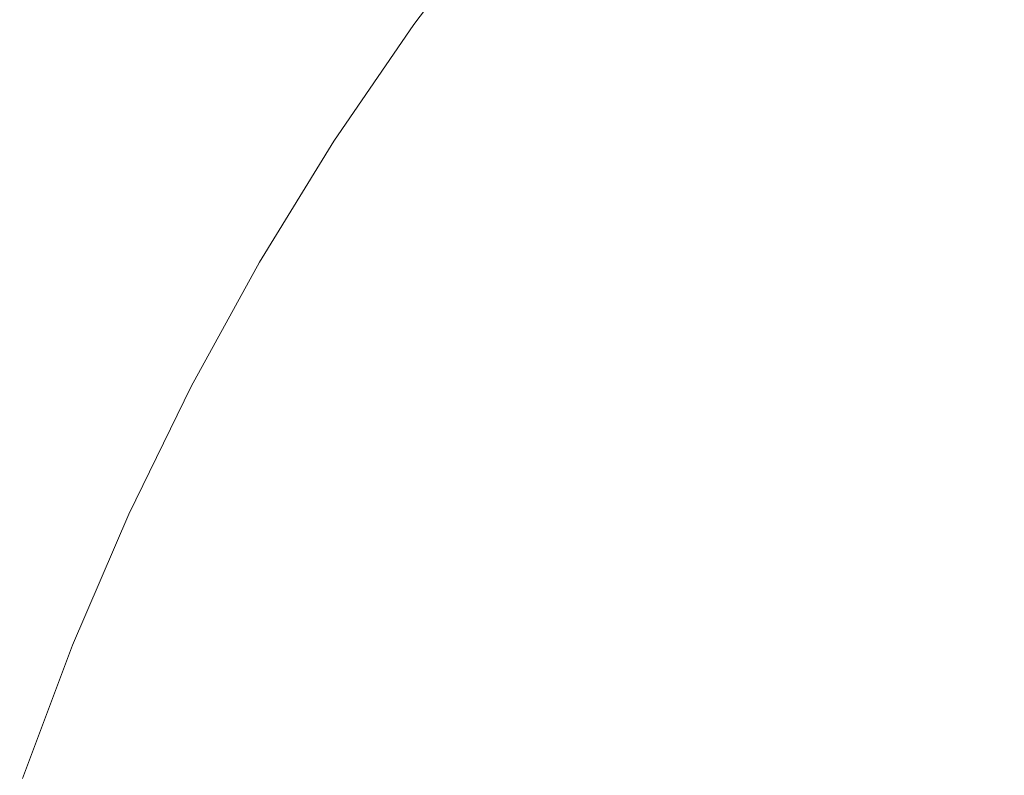
# Model space of a CAD drawing. Extents: x 33 to 670, y 557 to 929.
# Drawn here: x 44 to 105, y 804 to 851 of the extents above; entities that cross this region are included whole.
import ezdxf

# ---------------------------------------------------------------- set-up
doc = ezdxf.new("R2010")
doc.units = 0
doc.header["$LTSCALE"] = 500
doc.header["$MEASUREMENT"] = 0
doc.layers.add('NOVOTERM_CERAMIKA', color=7, linetype='Continuous')

msp = doc.modelspace()

# ---------------------------------------------------------------- linework, layer by layer
at = {"layer": 'NOVOTERM_CERAMIKA', "lineweight": 0}
for points, invisible_edges in [([(68.18, 851.263, 749.595), (67.93, 851.257, 750.492), (73.249, 858.288, 750.253), (73.492, 858.296, 749.359)], 15), ([(67.93, 851.257, 750.492), (68.097, 851.141, 750.951), (73.413, 858.164, 750.711), (73.249, 858.288, 750.253)], 13), ([(68.097, 851.141, 750.951), (68.575, 850.934, 751.166), (73.883, 857.944, 750.926), (73.413, 858.164, 750.711)], 15), ([(68.949, 851.144, 748.067), (68.18, 851.263, 749.595), (73.492, 858.296, 749.359), (74.243, 858.17, 747.834)], 15), ([(68.949, 851.144, 748.067), (74.243, 858.17, 747.834), (75.604, 857.892, 745.486), (70.341, 850.88, 745.714)], 15), ([(91.02, 851.831, 744.329), (96.02, 850.386, 740.101), (101.196, 856.689, 739.859), (96.302, 858.213, 744.079)], 15), ([(109.08, 850.223, 695.03), (101.584, 852.03, 705.388), (106.549, 858.46, 705.24), (113.871, 856.559, 694.905)], 15), ([(69.263, 850.653, 751.332), (74.559, 857.644, 751.09), (73.883, 857.944, 750.926), (68.575, 850.934, 751.166)], 15), ([(70.118, 850.314, 751.448), (75.398, 857.283, 751.205), (74.559, 857.644, 751.09), (69.263, 850.653, 751.332)], 15), ([(70.341, 850.88, 745.714), (75.604, 857.892, 745.486), (77.675, 857.443, 742.121), (72.459, 850.455, 742.341)], 15), ([(72.459, 850.455, 742.341), (77.675, 857.443, 742.121), (80.557, 856.805, 737.546), (75.407, 849.851, 737.756)], 15), ([(71.1, 849.932, 751.515), (76.361, 856.876, 751.272), (75.398, 857.283, 751.205), (70.118, 850.314, 751.448)], 15), ([(72.166, 849.523, 751.534), (77.408, 856.441, 751.29), (76.361, 856.876, 751.272), (71.1, 849.932, 751.515)], 15), ([(72.166, 849.523, 751.534), (73.277, 849.104, 751.505), (78.498, 855.995, 751.261), (77.408, 856.441, 751.29)], 15), ([(75.407, 849.851, 737.756), (80.557, 856.805, 737.546), (84.352, 855.959, 731.568), (79.288, 849.051, 731.764)], 15), ([(96.02, 850.386, 740.101), (102.796, 848.438, 734.312), (107.83, 854.633, 734.081), (101.196, 856.689, 739.859)], 15), ([(73.277, 849.104, 751.505), (74.389, 848.69, 751.43), (79.589, 855.554, 751.185), (78.498, 855.995, 751.261)], 15), ([(84.206, 848.038, 724.172), (79.288, 849.051, 731.764), (84.352, 855.959, 731.568), (89.161, 854.888, 723.992)], 15), ([(74.389, 848.69, 751.43), (75.463, 848.297, 751.308), (80.643, 855.135, 751.063), (79.589, 855.554, 751.185)], 15), ([(75.463, 848.297, 751.308), (76.456, 847.941, 751.141), (81.617, 854.756, 750.895), (80.643, 855.135, 751.063)], 15), ([(77.328, 847.637, 750.929), (82.472, 854.432, 750.683), (81.617, 854.756, 750.895), (76.456, 847.941, 751.141)], 15), ([(78.4, 847.297, 750.418), (83.524, 854.072, 750.173), (82.472, 854.432, 750.683), (77.328, 847.637, 750.929)], 15), ([(90.099, 846.802, 715.314), (84.206, 848.038, 724.172), (89.161, 854.888, 723.992), (94.925, 853.581, 715.154)], 15), ([(102.796, 848.438, 734.312), (111.666, 845.891, 726.709), (116.512, 851.946, 726.492), (107.83, 854.633, 734.081)], 15), ([(79.995, 846.834, 749.356), (85.089, 853.58, 749.112), (83.524, 854.072, 750.173), (78.4, 847.297, 750.418)], 15), ([(82.436, 846.16, 747.489), (87.482, 852.864, 747.249), (85.089, 853.58, 749.112), (79.995, 846.834, 749.356)], 15), ([(96.906, 845.335, 705.528), (90.099, 846.802, 715.314), (94.925, 853.581, 715.154), (101.584, 852.03, 705.388)], 15), ([(82.436, 846.16, 747.489), (86.045, 845.186, 744.565), (91.02, 851.831, 744.329), (87.482, 852.864, 747.249)], 15), ([(104.567, 843.628, 695.147), (96.906, 845.335, 705.528), (101.584, 852.03, 705.388), (109.08, 850.223, 695.03)], 15), ([(86.045, 845.186, 744.565), (91.144, 843.825, 740.329), (96.02, 850.386, 740.101), (91.02, 851.831, 744.329)], 15), ([(63.207, 843.971, 749.815), (62.951, 843.966, 750.714), (67.93, 851.257, 750.492), (68.18, 851.263, 749.595)], 15), ([(62.951, 843.966, 750.714), (63.119, 843.859, 751.174), (68.097, 851.141, 750.951), (67.93, 851.257, 750.492)], 13), ([(63.119, 843.859, 751.174), (63.605, 843.666, 751.39), (68.575, 850.934, 751.166), (68.097, 851.141, 750.951)], 15), ([(63.992, 843.858, 748.283), (63.207, 843.971, 749.815), (68.18, 851.263, 749.595), (68.949, 851.144, 748.067)], 15), ([(64.305, 843.404, 751.556), (69.263, 850.653, 751.332), (68.575, 850.934, 751.166), (63.605, 843.666, 751.39)], 15), ([(63.992, 843.858, 748.283), (68.949, 851.144, 748.067), (70.341, 850.88, 745.714), (65.413, 843.609, 745.925)], 15), ([(65.413, 843.609, 745.925), (70.341, 850.88, 745.714), (72.459, 850.455, 742.341), (67.576, 843.209, 742.546)], 15), ([(65.175, 843.088, 751.673), (70.118, 850.314, 751.448), (69.263, 850.653, 751.332), (64.305, 843.404, 751.556)], 15), ([(66.173, 842.732, 751.741), (71.1, 849.932, 751.515), (70.118, 850.314, 751.448), (65.175, 843.088, 751.673)], 15), ([(67.576, 843.209, 742.546), (72.459, 850.455, 742.341), (75.407, 849.851, 737.756), (70.585, 842.641, 737.951)], 15), ([(91.144, 843.825, 740.329), (98.055, 841.988, 734.529), (102.796, 848.438, 734.312), (96.02, 850.386, 740.101)], 15), ([(104.567, 843.628, 695.147), (109.08, 850.223, 695.03), (117.354, 848.153, 684.414), (113.019, 841.673, 684.509)], 15), ([(67.259, 842.351, 751.761), (72.166, 849.523, 751.534), (71.1, 849.932, 751.515), (66.173, 842.732, 751.741)], 15), ([(67.259, 842.351, 751.761), (68.388, 841.96, 751.733), (73.277, 849.104, 751.505), (72.166, 849.523, 751.534)], 15), ([(70.585, 842.641, 737.951), (75.407, 849.851, 737.756), (79.288, 849.051, 731.764), (74.547, 841.888, 731.947)], 15), ([(68.388, 841.96, 751.733), (69.521, 841.574, 751.658), (74.389, 848.69, 751.43), (73.277, 849.104, 751.505)], 15), ([(79.566, 840.934, 724.339), (74.547, 841.888, 731.947), (79.288, 849.051, 731.764), (84.206, 848.038, 724.172)], 15), ([(69.521, 841.574, 751.658), (70.613, 841.207, 751.537), (75.463, 848.297, 751.308), (74.389, 848.69, 751.43)], 15), ([(70.613, 841.207, 751.537), (71.624, 840.874, 751.37), (76.456, 847.941, 751.141), (75.463, 848.297, 751.308)], 15), ([(98.055, 841.988, 734.529), (107.101, 839.587, 726.912), (111.666, 845.891, 726.709), (102.796, 848.438, 734.312)], 15), ([(72.511, 840.59, 751.158), (77.328, 847.637, 750.929), (76.456, 847.941, 751.141), (71.624, 840.874, 751.37)], 15), ([(73.603, 840.273, 750.646), (78.4, 847.297, 750.418), (77.328, 847.637, 750.929), (72.511, 840.59, 751.158)], 15), ([(85.581, 839.772, 715.463), (79.566, 840.934, 724.339), (84.206, 848.038, 724.172), (90.099, 846.802, 715.314)], 15), ([(75.227, 839.84, 749.583), (79.995, 846.834, 749.356), (78.4, 847.297, 750.418), (73.603, 840.273, 750.646)], 15), ([(77.712, 839.208, 747.713), (82.436, 846.16, 747.489), (79.995, 846.834, 749.356), (75.227, 839.84, 749.583)], 15), ([(92.527, 838.393, 705.657), (85.581, 839.772, 715.463), (90.099, 846.802, 715.314), (96.906, 845.335, 705.528)], 15), ([(77.712, 839.208, 747.713), (81.386, 838.296, 744.784), (86.045, 845.186, 744.565), (82.436, 846.16, 747.489)], 15), ([(81.386, 838.296, 744.784), (86.578, 837.021, 740.541), (91.144, 843.825, 740.329), (86.045, 845.186, 744.565)], 15), ([(100.341, 836.789, 695.256), (92.527, 838.393, 705.657), (96.906, 845.335, 705.528), (104.567, 843.628, 695.147)], 15), ([(63.207, 843.971, 749.815), (58.583, 836.438, 750.017), (58.322, 836.434, 750.917), (62.951, 843.966, 750.714)], 15), ([(62.951, 843.966, 750.714), (58.322, 836.434, 750.917), (58.492, 836.335, 751.379), (63.119, 843.859, 751.174)], 11), ([(63.992, 843.858, 748.283), (59.384, 836.331, 748.482), (58.583, 836.438, 750.017), (63.207, 843.971, 749.815)], 15), ([(63.119, 843.859, 751.174), (58.492, 836.335, 751.379), (58.986, 836.157, 751.596), (63.605, 843.666, 751.39)], 15), ([(64.305, 843.404, 751.556), (63.605, 843.666, 751.39), (58.986, 836.157, 751.596), (59.696, 835.915, 751.763)], 15), ([(63.992, 843.858, 748.283), (65.413, 843.609, 745.925), (60.833, 836.098, 746.119), (59.384, 836.331, 748.482)], 15), ([(65.175, 843.088, 751.673), (64.305, 843.404, 751.556), (59.696, 835.915, 751.763), (60.579, 835.622, 751.88)], 15), ([(65.413, 843.609, 745.925), (67.576, 843.209, 742.546), (63.036, 835.723, 742.733), (60.833, 836.098, 746.119)], 15), ([(86.578, 837.021, 740.541), (93.616, 835.3, 734.732), (98.055, 841.988, 734.529), (91.144, 843.825, 740.329)], 15), ([(100.341, 836.789, 695.256), (104.567, 843.628, 695.147), (113.019, 841.673, 684.509), (108.96, 834.953, 684.597)], 15), ([(66.173, 842.732, 751.741), (65.175, 843.088, 751.673), (60.579, 835.622, 751.88), (61.594, 835.293, 751.949)], 15), ([(67.259, 842.351, 751.761), (66.173, 842.732, 751.741), (61.594, 835.293, 751.949), (62.697, 834.94, 751.97)], 15), ([(67.576, 843.209, 742.546), (70.585, 842.641, 737.951), (66.102, 835.192, 738.13), (63.036, 835.723, 742.733)], 15), ([(67.259, 842.351, 751.761), (62.697, 834.94, 751.97), (63.844, 834.579, 751.943), (68.388, 841.96, 751.733)], 15), ([(70.585, 842.641, 737.951), (74.547, 841.888, 731.947), (70.139, 834.488, 732.114), (66.102, 835.192, 738.13)], 15), ([(68.388, 841.96, 751.733), (63.844, 834.579, 751.943), (64.995, 834.221, 751.868), (69.521, 841.574, 751.658)], 15), ([(69.521, 841.574, 751.658), (64.995, 834.221, 751.868), (66.105, 833.881, 751.748), (70.613, 841.207, 751.537)], 15), ([(79.566, 840.934, 724.339), (75.254, 833.596, 724.492), (70.139, 834.488, 732.114), (74.547, 841.888, 731.947)], 15), ([(93.616, 835.3, 734.732), (102.827, 833.05, 727.102), (107.101, 839.587, 726.912), (98.055, 841.988, 734.529)], 15), ([(70.613, 841.207, 751.537), (66.105, 833.881, 751.748), (67.132, 833.573, 751.581), (71.624, 840.874, 751.37)], 15), ([(72.511, 840.59, 751.158), (71.624, 840.874, 751.37), (67.132, 833.573, 751.581), (68.033, 833.311, 751.368)], 15), ([(85.581, 839.772, 715.463), (81.381, 832.509, 715.6), (75.254, 833.596, 724.492), (79.566, 840.934, 724.339)], 15), ([(73.603, 840.273, 750.646), (72.511, 840.59, 751.158), (68.033, 833.311, 751.368), (69.143, 833.016, 750.857)], 15), ([(75.227, 839.84, 749.583), (73.603, 840.273, 750.646), (69.143, 833.016, 750.857), (70.794, 832.614, 749.792)], 15), ([(77.712, 839.208, 747.713), (75.227, 839.84, 749.583), (70.794, 832.614, 749.792), (73.32, 832.027, 747.919)], 15), ([(92.527, 838.393, 705.657), (88.456, 831.221, 705.775), (81.381, 832.509, 715.6), (85.581, 839.772, 715.463)], 15), ([(77.712, 839.208, 747.713), (73.32, 832.027, 747.919), (77.056, 831.178, 744.985), (81.386, 838.296, 744.784)], 15), ([(114.54, 830.191, 717.398), (118.604, 836.535, 717.225), (107.101, 839.587, 726.912), (102.827, 833.05, 727.102)], 15), ([(81.386, 838.296, 744.784), (77.056, 831.178, 744.985), (82.334, 829.991, 740.736), (86.578, 837.021, 740.541)], 15), ([(100.341, 836.789, 695.256), (96.413, 829.723, 695.356), (88.456, 831.221, 705.775), (92.527, 838.393, 705.657)], 15), ([(86.578, 837.021, 740.541), (82.334, 829.991, 740.736), (89.489, 828.39, 734.918), (93.616, 835.3, 734.732)], 15), ([(100.341, 836.789, 695.256), (108.96, 834.953, 684.597), (105.187, 828.011, 684.678), (96.413, 829.723, 695.356)], 15), ([(58.583, 836.438, 750.017), (54.322, 828.68, 750.199), (54.055, 828.678, 751.102), (58.322, 836.434, 750.917)], 15), ([(58.322, 836.434, 750.917), (54.055, 828.678, 751.102), (54.226, 828.588, 751.564), (58.492, 836.335, 751.379)], 11), ([(58.492, 836.335, 751.379), (54.226, 828.588, 751.564), (54.727, 828.425, 751.782), (58.986, 836.157, 751.596)], 15), ([(59.384, 836.331, 748.482), (55.137, 828.58, 748.662), (54.322, 828.68, 750.199), (58.583, 836.438, 750.017)], 15), ([(59.696, 835.915, 751.763), (58.986, 836.157, 751.596), (54.727, 828.425, 751.782), (55.447, 828.203, 751.95)], 15), ([(59.384, 836.331, 748.482), (60.833, 836.098, 746.119), (56.611, 828.363, 746.295), (55.137, 828.58, 748.662)], 15), ([(60.833, 836.098, 746.119), (63.036, 835.723, 742.733), (58.852, 828.016, 742.904), (56.611, 828.363, 746.295)], 15), ([(60.579, 835.622, 751.88), (59.696, 835.915, 751.763), (55.447, 828.203, 751.95), (56.344, 827.935, 752.068)], 15), ([(61.594, 835.293, 751.949), (60.579, 835.622, 751.88), (56.344, 827.935, 752.068), (57.373, 827.633, 752.138)], 15), ([(63.036, 835.723, 742.733), (66.102, 835.192, 738.13), (61.971, 827.522, 738.292), (58.852, 828.016, 742.904)], 15), ([(62.697, 834.94, 751.97), (61.594, 835.293, 751.949), (57.373, 827.633, 752.138), (58.491, 827.31, 752.159)], 15), ([(62.697, 834.94, 751.97), (58.491, 827.31, 752.159), (59.656, 826.978, 752.133), (63.844, 834.579, 751.943)], 15), ([(66.102, 835.192, 738.13), (70.139, 834.488, 732.114), (66.076, 826.868, 732.266), (61.971, 827.522, 738.292)], 15), ([(93.616, 835.3, 734.732), (89.489, 828.39, 734.918), (98.853, 826.297, 727.277), (102.827, 833.05, 727.102)], 15), ([(63.844, 834.579, 751.943), (59.656, 826.978, 752.133), (60.823, 826.65, 752.059), (64.995, 834.221, 751.868)], 15), ([(64.995, 834.221, 751.868), (60.823, 826.65, 752.059), (61.949, 826.339, 751.939), (66.105, 833.881, 751.748)], 15), ([(75.254, 833.596, 724.492), (71.278, 826.04, 724.631), (66.076, 826.868, 732.266), (70.139, 834.488, 732.114)], 15), ([(66.105, 833.881, 751.748), (61.949, 826.339, 751.939), (62.992, 826.056, 751.772), (67.132, 833.573, 751.581)], 15), ([(68.033, 833.311, 751.368), (67.132, 833.573, 751.581), (62.992, 826.056, 751.772), (63.906, 825.815, 751.56)], 15), ([(81.381, 832.509, 715.6), (77.51, 825.031, 715.724), (71.278, 826.04, 724.631), (75.254, 833.596, 724.492)], 15), ([(69.143, 833.016, 750.857), (68.033, 833.311, 751.368), (63.906, 825.815, 751.56), (65.032, 825.544, 751.048)], 15), ([(70.794, 832.614, 749.792), (69.143, 833.016, 750.857), (65.032, 825.544, 751.048), (66.708, 825.173, 749.981)], 15), ([(114.54, 830.191, 717.398), (102.827, 833.05, 727.102), (98.853, 826.297, 727.277), (110.762, 823.636, 717.558)], 15), ([(73.32, 832.027, 747.919), (70.794, 832.614, 749.792), (66.708, 825.173, 749.981), (69.273, 824.632, 748.107)], 15), ([(88.456, 831.221, 705.775), (84.704, 823.836, 705.883), (77.51, 825.031, 715.724), (81.381, 832.509, 715.6)], 15), ([(73.32, 832.027, 747.919), (69.273, 824.632, 748.107), (73.064, 823.849, 745.169), (77.056, 831.178, 744.985)], 15), ([(77.056, 831.178, 744.985), (73.064, 823.849, 745.169), (78.422, 822.753, 740.914), (82.334, 829.991, 740.736)], 15), ([(96.413, 829.723, 695.356), (92.792, 822.448, 695.446), (84.704, 823.836, 705.883), (88.456, 831.221, 705.775)], 15), ([(82.334, 829.991, 740.736), (78.422, 822.753, 740.914), (85.685, 821.275, 735.088), (89.489, 828.39, 734.918)], 15), ([(96.413, 829.723, 695.356), (105.187, 828.011, 684.678), (101.709, 820.863, 684.751), (92.792, 822.448, 695.446)], 15), ([(54.322, 828.68, 750.199), (50.434, 820.718, 750.362), (50.162, 820.717, 751.266), (54.055, 828.678, 751.102)], 15), ([(54.055, 828.678, 751.102), (50.162, 820.717, 751.266), (50.335, 820.636, 751.73), (54.226, 828.588, 751.564)], 11), ([(55.137, 828.58, 748.662), (51.262, 820.624, 748.823), (50.434, 820.718, 750.362), (54.322, 828.68, 750.199)], 15), ([(54.226, 828.588, 751.564), (50.335, 820.636, 751.73), (50.842, 820.489, 751.948), (54.727, 828.425, 751.782)], 15), ([(55.447, 828.203, 751.95), (54.727, 828.425, 751.782), (50.842, 820.489, 751.948), (51.571, 820.288, 752.117)], 15), ([(55.137, 828.58, 748.662), (56.611, 828.363, 746.295), (52.759, 820.424, 746.452), (51.262, 820.624, 748.823)], 15), ([(56.344, 827.935, 752.068), (55.447, 828.203, 751.95), (51.571, 820.288, 752.117), (52.479, 820.044, 752.236)], 15), ([(56.611, 828.363, 746.295), (58.852, 828.016, 742.904), (55.034, 820.103, 743.055), (52.759, 820.424, 746.452)], 15), ([(58.852, 828.016, 742.904), (61.971, 827.522, 738.292), (58.201, 819.648, 738.437), (55.034, 820.103, 743.055)], 15), ([(89.489, 828.39, 734.918), (85.685, 821.275, 735.088), (95.191, 819.344, 727.436), (98.853, 826.297, 727.277)], 15), ([(105.187, 828.011, 684.678), (114.712, 826.077, 674.079), (111.386, 819.073, 674.137), (101.709, 820.863, 684.751)], 13), ([(57.373, 827.633, 752.138), (56.344, 827.935, 752.068), (52.479, 820.044, 752.236), (53.522, 819.771, 752.306)], 15), ([(58.491, 827.31, 752.159), (57.373, 827.633, 752.138), (53.522, 819.771, 752.306), (54.655, 819.478, 752.328)], 15), ([(61.971, 827.522, 738.292), (66.076, 826.868, 732.266), (62.369, 819.046, 732.402), (58.201, 819.648, 738.437)], 15), ([(58.491, 827.31, 752.159), (54.655, 819.478, 752.328), (55.834, 819.177, 752.303), (59.656, 826.978, 752.133)], 15), ([(59.656, 826.978, 752.133), (55.834, 819.177, 752.303), (57.017, 818.879, 752.229), (60.823, 826.65, 752.059)], 15), ([(71.278, 826.04, 724.631), (67.651, 818.283, 724.755), (62.369, 819.046, 732.402), (66.076, 826.868, 732.266)], 15), ([(60.823, 826.65, 752.059), (57.017, 818.879, 752.229), (58.158, 818.596, 752.109), (61.949, 826.339, 751.939)], 15), ([(61.949, 826.339, 751.939), (58.158, 818.596, 752.109), (59.214, 818.34, 751.943), (62.992, 826.056, 751.772)], 15), ([(110.762, 823.636, 717.558), (98.853, 826.297, 727.277), (95.191, 819.344, 727.436), (107.279, 816.888, 717.704)], 15), ([(63.906, 825.815, 751.56), (62.992, 826.056, 751.772), (59.214, 818.34, 751.943), (60.141, 818.12, 751.731)], 15), ([(65.032, 825.544, 751.048), (63.906, 825.815, 751.56), (60.141, 818.12, 751.731), (61.282, 817.874, 751.219)], 15), ([(66.708, 825.173, 749.981), (65.032, 825.544, 751.048), (61.282, 817.874, 751.219), (62.98, 817.535, 750.151)], 15), ([(77.51, 825.031, 715.724), (73.978, 817.354, 715.834), (67.651, 818.283, 724.755), (71.278, 826.04, 724.631)], 15), ([(69.273, 824.632, 748.107), (66.708, 825.173, 749.981), (62.98, 817.535, 750.151), (65.579, 817.041, 748.274)], 15), ([(84.704, 823.836, 705.883), (81.28, 816.255, 705.979), (73.978, 817.354, 715.834), (77.51, 825.031, 715.724)], 15), ([(69.273, 824.632, 748.107), (65.579, 817.041, 748.274), (69.423, 816.325, 745.333), (73.064, 823.849, 745.169)], 15), ([(73.064, 823.849, 745.169), (69.423, 816.325, 745.333), (74.853, 815.324, 741.072), (78.422, 822.753, 740.914)], 15), ([(92.792, 822.448, 695.446), (89.489, 814.98, 695.527), (81.28, 816.255, 705.979), (84.704, 823.836, 705.883)], 15), ([(78.422, 822.753, 740.914), (74.853, 815.324, 741.072), (82.214, 813.972, 735.239), (85.685, 821.275, 735.088)], 15), ([(92.792, 822.448, 695.446), (101.709, 820.863, 684.751), (98.536, 813.525, 684.817), (89.489, 814.98, 695.527)], 15), ([(85.685, 821.275, 735.088), (82.214, 813.972, 735.239), (91.85, 812.206, 727.577), (95.191, 819.344, 727.436)], 15), ([(50.434, 820.718, 750.362), (46.931, 812.567, 750.504), (46.654, 812.568, 751.409), (50.162, 820.717, 751.266)], 15), ([(50.162, 820.717, 751.266), (46.654, 812.568, 751.409), (46.829, 812.497, 751.874), (50.335, 820.636, 751.73)], 11), ([(50.335, 820.636, 751.73), (46.829, 812.497, 751.874), (47.342, 812.365, 752.093), (50.842, 820.489, 751.948)], 15), ([(51.262, 820.624, 748.823), (47.771, 812.481, 748.962), (46.931, 812.567, 750.504), (50.434, 820.718, 750.362)], 15), ([(101.709, 820.863, 684.751), (111.386, 819.073, 674.137), (108.352, 811.885, 674.188), (98.536, 813.525, 684.817)], 13), ([(51.571, 820.288, 752.117), (50.842, 820.489, 751.948), (47.342, 812.365, 752.093), (48.079, 812.185, 752.262)], 15), ([(51.262, 820.624, 748.823), (52.759, 820.424, 746.452), (49.288, 812.298, 746.588), (47.771, 812.481, 748.962)], 15), ([(52.479, 820.044, 752.236), (51.571, 820.288, 752.117), (48.079, 812.185, 752.262), (48.998, 811.968, 752.382)], 15), ([(53.522, 819.771, 752.306), (52.479, 820.044, 752.236), (48.998, 811.968, 752.382), (50.052, 811.723, 752.453)], 15), ([(52.759, 820.424, 746.452), (55.034, 820.103, 743.055), (51.595, 812.005, 743.187), (49.288, 812.298, 746.588)], 15), ([(55.034, 820.103, 743.055), (58.201, 819.648, 738.437), (54.805, 811.59, 738.563), (51.595, 812.005, 743.187)], 15), ([(54.655, 819.478, 752.328), (53.522, 819.771, 752.306), (50.052, 811.723, 752.453), (51.198, 811.461, 752.476)], 15), ([(54.655, 819.478, 752.328), (51.198, 811.461, 752.476), (52.392, 811.191, 752.451), (55.834, 819.177, 752.303)], 15), ([(58.201, 819.648, 738.437), (62.369, 819.046, 732.402), (59.03, 811.04, 732.52), (54.805, 811.59, 738.563)], 15), ([(55.834, 819.177, 752.303), (52.392, 811.191, 752.451), (53.588, 810.925, 752.378), (57.017, 818.879, 752.229)], 15), ([(57.017, 818.879, 752.229), (53.588, 810.925, 752.378), (54.742, 810.671, 752.258), (58.158, 818.596, 752.109)], 15), ([(67.651, 818.283, 724.755), (64.384, 810.344, 724.862), (59.03, 811.04, 732.52), (62.369, 819.046, 732.402)], 15), ([(107.279, 816.888, 717.704), (95.191, 819.344, 727.436), (91.85, 812.206, 727.577), (104.102, 809.96, 717.833)], 15), ([(58.158, 818.596, 752.109), (54.742, 810.671, 752.258), (55.811, 810.441, 752.092), (59.214, 818.34, 751.943)], 15), ([(60.141, 818.12, 751.731), (59.214, 818.34, 751.943), (55.811, 810.441, 752.092), (56.748, 810.244, 751.88)], 15), ([(73.978, 817.354, 715.834), (70.796, 809.497, 715.93), (64.384, 810.344, 724.862), (67.651, 818.283, 724.755)], 15), ([(61.282, 817.874, 751.219), (60.141, 818.12, 751.731), (56.748, 810.244, 751.88), (57.903, 810.023, 751.367)], 15), ([(62.98, 817.535, 750.151), (61.282, 817.874, 751.219), (57.903, 810.023, 751.367), (59.622, 809.718, 750.299)], 15), ([(65.579, 817.041, 748.274), (62.98, 817.535, 750.151), (59.622, 809.718, 750.299), (62.252, 809.271, 748.42)], 15), ([(65.579, 817.041, 748.274), (62.252, 809.271, 748.42), (66.142, 808.624, 745.476), (69.423, 816.325, 745.333)], 15), ([(81.28, 816.255, 705.979), (78.195, 808.496, 706.062), (70.796, 809.497, 715.93), (73.978, 817.354, 715.834)], 15), ([(121.458, 813.963, 706.417), (107.279, 816.888, 717.704), (104.102, 809.96, 717.833), (118.473, 807.286, 706.533)], 15), ([(69.423, 816.325, 745.333), (66.142, 808.624, 745.476), (71.638, 807.719, 741.211), (74.853, 815.324, 741.072)], 15), ([(89.489, 814.98, 695.527), (86.513, 807.336, 695.597), (78.195, 808.496, 706.062), (81.28, 816.255, 705.979)], 15), ([(74.853, 815.324, 741.072), (71.638, 807.719, 741.211), (79.088, 806.497, 735.371), (82.214, 813.972, 735.239)], 15), ([(89.489, 814.98, 695.527), (98.536, 813.525, 684.817), (95.677, 806.015, 684.874), (86.513, 807.336, 695.597)], 15), ([(82.214, 813.972, 735.239), (79.088, 806.497, 735.371), (88.839, 804.9, 727.701), (91.85, 812.206, 727.577)], 15), ([(98.536, 813.525, 684.817), (108.352, 811.885, 674.188), (105.619, 804.527, 674.232), (95.677, 806.015, 684.874)], 13), ([(43.825, 804.247, 750.623), (43.544, 804.25, 751.53), (46.654, 812.568, 751.409), (46.931, 812.567, 750.504)], 15), ([(43.544, 804.25, 751.53), (43.72, 804.188, 751.995), (46.829, 812.497, 751.874), (46.654, 812.568, 751.409)], 13), ([(43.72, 804.188, 751.995), (44.238, 804.072, 752.215), (47.342, 812.365, 752.093), (46.829, 812.497, 751.874)], 15), ([(44.675, 804.168, 749.08), (43.825, 804.247, 750.623), (46.931, 812.567, 750.504), (47.771, 812.481, 748.962)], 15), ([(44.983, 803.914, 752.385), (48.079, 812.185, 752.262), (47.342, 812.365, 752.093), (44.238, 804.072, 752.215)], 15), ([(44.675, 804.168, 749.08), (47.771, 812.481, 748.962), (49.288, 812.298, 746.588), (46.211, 804.002, 746.703)], 15), ([(45.91, 803.723, 752.505), (48.998, 811.968, 752.382), (48.079, 812.185, 752.262), (44.983, 803.914, 752.385)], 15), ([(46.211, 804.002, 746.703), (49.288, 812.298, 746.588), (51.595, 812.005, 743.187), (48.545, 803.738, 743.298)], 15), ([(104.102, 809.96, 717.833), (91.85, 812.206, 727.577), (88.839, 804.9, 727.701), (101.239, 802.869, 717.947)], 15), ([(46.975, 803.508, 752.577), (50.052, 811.723, 752.453), (48.998, 811.968, 752.382), (45.91, 803.723, 752.505)], 15), ([(48.133, 803.277, 752.6), (51.198, 811.461, 752.476), (50.052, 811.723, 752.453), (46.975, 803.508, 752.577)], 15), ([(48.133, 803.277, 752.6), (49.339, 803.04, 752.576), (52.392, 811.191, 752.451), (51.198, 811.461, 752.476)], 15), ([(48.545, 803.738, 743.298), (51.595, 812.005, 743.187), (54.805, 811.59, 738.563), (51.793, 803.363, 738.669)], 15), ([(51.793, 803.363, 738.669), (54.805, 811.59, 738.563), (59.03, 811.04, 732.52), (56.068, 802.868, 732.619)], 15), ([(49.339, 803.04, 752.576), (50.547, 802.805, 752.503), (53.588, 810.925, 752.378), (52.392, 811.191, 752.451)], 15), ([(50.547, 802.805, 752.503), (51.713, 802.581, 752.384), (54.742, 810.671, 752.258), (53.588, 810.925, 752.378)], 15), ([(61.486, 802.24, 724.953), (56.068, 802.868, 732.619), (59.03, 811.04, 732.52), (64.384, 810.344, 724.862)], 15), ([(51.713, 802.581, 752.384), (52.793, 802.378, 752.219), (55.811, 810.441, 752.092), (54.742, 810.671, 752.258)], 15), ([(53.74, 802.205, 752.007), (56.748, 810.244, 751.88), (55.811, 810.441, 752.092), (52.793, 802.378, 752.219)], 15), ([(54.907, 802.008, 751.494), (57.903, 810.023, 751.367), (56.748, 810.244, 751.88), (53.74, 802.205, 752.007)], 15), ([(67.974, 801.477, 716.011), (61.486, 802.24, 724.953), (64.384, 810.344, 724.862), (70.796, 809.497, 715.93)], 15), ([(56.643, 801.737, 750.424), (59.622, 809.718, 750.299), (57.903, 810.023, 751.367), (54.907, 802.008, 751.494)], 15), ([(59.302, 801.34, 748.544), (62.252, 809.271, 748.42), (59.622, 809.718, 750.299), (56.643, 801.737, 750.424)], 15), ([(118.473, 807.286, 706.533), (104.102, 809.96, 717.833), (101.239, 802.869, 717.947), (115.783, 800.452, 706.634)], 15), ([(59.302, 801.34, 748.544), (63.232, 800.763, 745.597), (66.142, 808.624, 745.476), (62.252, 809.271, 748.42)], 15), ([(75.46, 800.575, 706.132), (67.974, 801.477, 716.011), (70.796, 809.497, 715.93), (78.195, 808.496, 706.062)], 15), ([(63.232, 800.763, 745.597), (68.786, 799.956, 741.328), (71.638, 807.719, 741.211), (66.142, 808.624, 745.476)], 15), ([(83.874, 799.533, 695.656), (75.46, 800.575, 706.132), (78.195, 808.496, 706.062), (86.513, 807.336, 695.597)], 15), ([(68.786, 799.956, 741.328), (76.315, 798.866, 735.483), (79.088, 806.497, 735.371), (71.638, 807.719, 741.211)], 15), ([(83.874, 799.533, 695.656), (86.513, 807.336, 695.597), (95.677, 806.015, 684.874), (93.142, 798.348, 684.922)], 15), ([(76.315, 798.866, 735.483), (86.17, 797.442, 727.806), (88.839, 804.9, 727.701), (79.088, 806.497, 735.371)], 15), ([(93.142, 798.348, 684.922), (95.677, 806.015, 684.874), (105.619, 804.527, 674.232), (103.195, 797.016, 674.269)], 11), ([(98.701, 795.63, 718.043), (101.239, 802.869, 717.947), (88.839, 804.9, 727.701), (86.17, 797.442, 727.806)], 15), ([(103.195, 797.016, 674.269), (105.619, 804.527, 674.232), (116.266, 802.869, 664.01), (113.959, 795.534, 664.038)], 15)]:
    msp.add_3dface(points, dxfattribs=dict(at, invisible_edges=invisible_edges))

doc.saveas('drawing.dxf')
